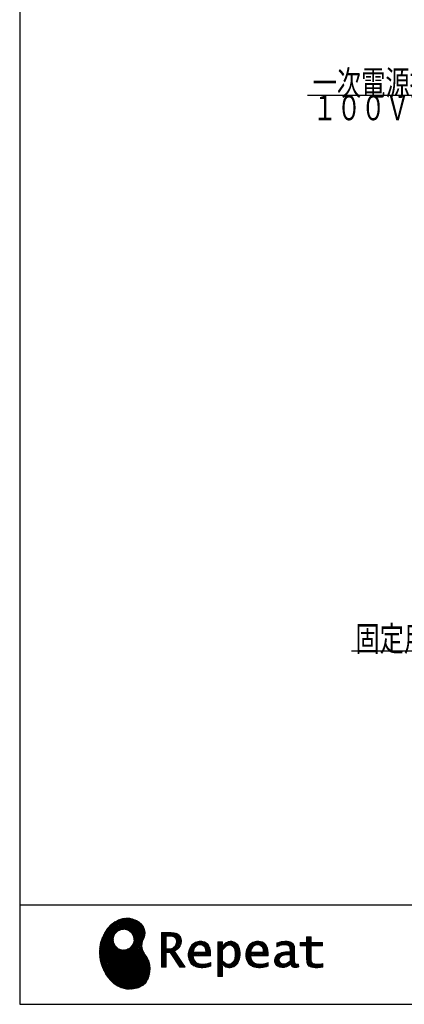
# Model space of a CAD drawing. Units: millimetres. Extents: x 210 to 6060, y 68 to 4222.
# Drawn here: x 210 to 1021, y 68 to 2145 of the extents above; entities that cross this region are included whole.
import ezdxf

# ---------------------------------------------------------------- set-up
doc = ezdxf.new("R2010")
doc.units = ezdxf.units.MM
doc.header["$LTSCALE"] = 3.75
doc.layers.get('0').update_dxf_attribs({"lineweight": 9})
for name, color, linetype, lineweight in [('メイン', 7, 'Continuous', 9), ('レイヤ19', 52, 'Continuous', 9), ('熱源、換気扇', 214, 'Continuous', 9)]:
    doc.layers.add(name, color=color, linetype=linetype, lineweight=lineweight)
doc.styles.get("Standard").update_dxf_attribs({"font": 'txt', "bigfont": 'bigfont'})
doc.styles.add('ＭＳ ゴシック', font='txt')
doc.dimstyles.get("Standard").update_dxf_attribs({"dimtxt": 0.18, "dimasz": 0.18, "dimexe": 0.18, "dimexo": 0.0625, "dimgap": 0.09, "dimtad": 0, "dimtih": 1, "dimtoh": 1, "dimdec": 4, "dimzin": 0, "dimdsep": 46, "dimtxsty": 'Standard', "dimcen": 0.09, "dimadec": 0, "dimazin": 0, "dimtfac": 1, "dimtdec": 4, "dimtofl": 0, "dimtmove": 0, "dimatfit": 3, "dimfxl": 1, "dimtolj": 1, "dimtzin": 0, "dimarcsym": 0})
pattern_1 = [(45, (355508.818, 901.877), (-1.694074703, 1.694074703), []), (135, (355508.818, 901.877), (-1.694074703, -1.694074703), [])]

# ---------------------------------------------------------------- blocks, each defined once
blk = doc.blocks.new('_DOT')
at = {"color": 0}
blk.add_line((-0.5, 0), (-1, 0), dxfattribs=at)
at = {"color": 0, "const_width": 0.5}
blk.add_lwpolyline([(-0.25, 0, 1), (0.25, 0, 1)], format="xyb", close=True, dxfattribs=at)
blk = doc.blocks.new('*G18')
at = {"layer": '熱源、換気扇', "color": 214, "linetype": 'Continuous', "lineweight": 30}
blk.add_lwpolyline([(1452.4, 1797.3), (1236.8, 1985.4), (816.8, 1985.4)], dxfattribs=at)
at = {"layer": '熱源、換気扇', "color": 214, "linetype": 'Continuous', "lineweight": 30, "xscale": 9, "yscale": 9, "zscale": 9, "rotation": 318.9038354965635}
blk.add_blockref('_DOT', (1452.4, 1797.3), dxfattribs=at)
at = {"layer": '熱源、換気扇', "color": 214, "linetype": 'Continuous', "lineweight": 9, "insert": (1236.8, 1985.4), "char_height": 52.5}
for s, width, attachment_point in [('{\\fＭＳ ゴシック;\\W0.714286;一次電源接続位置}', 544.322, 9), ('{\\fＭＳ ゴシック;\\W0.714286;１００Ｖ\u3000１５Ａ}', 520.785, 3)]:
    blk.add_mtext(s, dxfattribs=dict(at, width=width, attachment_point=attachment_point))
blk = doc.blocks.new('Dim29')
at = {"layer": 'メイン', "color": 7, "linetype": 'Continuous', "lineweight": 30}
for p, q in [((1325.1, 970.2), (1325.1, 707.3)), ((1340.1, 970.2), (1340.1, 707.3)), ((1340.1, 722.3), (1265, 722.3))]:
    blk.add_line(p, q, dxfattribs=at)
at = {"layer": 'メイン', "color": 7, "linetype": 'Continuous', "lineweight": 30, "xscale": 9, "yscale": 9, "zscale": 9}
for p, rotation in [((1325.1, 722.3), 359.9999999999996), ((1340.1, 722.3), 179.9999999999998)]:
    blk.add_blockref('_DOT', p, dxfattribs=dict(at, rotation=rotation))
at = {"layer": 'メイン', "color": 7, "linetype": 'Continuous', "lineweight": 9, "insert": (1317.5, 722.3), "char_height": 52.5, "width": 387.5, "attachment_point": 9, "style": 'ＭＳ ゴシック'}
blk.add_mtext('15', dxfattribs=at)
blk = doc.blocks.new('*G78')
at = {"layer": 'レイヤ19', "linetype": 'Continuous', "lineweight": 9}
h = blk.add_hatch(dxfattribs=at)
h.set_pattern_fill('', scale=0.066667, style=0, pattern_type=2)
h.set_pattern_definition(pattern_1)
h.paths.add_polyline_path([(466.9, 236.3), (462, 240.8), (456.1, 244.6), (449.5, 247.3), (442.2, 249), (434.6, 249.4), (426.6, 248.4), (418.5, 245.9), (410.5, 241.7), (402.8, 235.6), (395.4, 227.6), (390.1, 220), (388.6, 217.4), (387.2, 215), (383.8, 207.6), (380.5, 197.6), (378.6, 187.6), (378, 177.5), (378.6, 167.7), (380.3, 158), (383, 148.7), (386.6, 139.9), (391.1, 131.7), (396.3, 124.1), (402.1, 117.4), (408.5, 111.5), (415.3, 106.7), (422.4, 103), (429.9, 100.6), (435.5, 99.6), (437.4, 99.5), (440.6, 99.4), (450, 100), (460.7, 102.6), (469.4, 107.2), (476.3, 113.6), (481.1, 121.7), (484, 131.2), (484.8, 142), (484.2, 151), (483.6, 153.9), (483.3, 155.6), (481.6, 160.6), (478.4, 166.5), (474.8, 171.9), (471.4, 177.4), (468.7, 183.2), (467.4, 189.7), (468.1, 197.3), (470.4, 204.1), (471.5, 206.3), (472.3, 207.8), (473.8, 212.8), (474.3, 219.1), (473.2, 225.3), (470.7, 231)], flags=0)
h.paths.add_polyline_path([(450.2, 210.1), (446.3, 217.5), (441.5, 222.1), (439.6, 223.1), (437.8, 224.2), (431.3, 225.7), (422.9, 224.9), (415.5, 221), (410.9, 216.2), (409.9, 214.4), (408.9, 212.5), (407.3, 206), (408.1, 197.7), (412, 190.2), (416.8, 185.6), (418.6, 184.6), (420.5, 183.6), (427, 182), (435.3, 182.8), (442.8, 186.7), (447.4, 191.5), (448.4, 193.4), (449.4, 195.2), (451, 201.7)], flags=0)
h = blk.add_hatch(dxfattribs=at)
h.set_pattern_fill('', scale=0.066667, style=0, pattern_type=2)
h.set_pattern_definition(pattern_1)
h.paths.add_polyline_path([(550.3, 205.9), (548.8, 209.8), (548.3, 210.5), (547.9, 211.3), (545.3, 214.3), (542, 216.5), (541.2, 216.9), (540.5, 217.2), (535.3, 218.3), (528.7, 218.8), (526.5, 218.8), (508.8, 218.8), (508.8, 146), (518.6, 146), (518.6, 177), (527.3, 177), (547.3, 146), (559, 146), (536.3, 179.8), (537.3, 180.4), (540.3, 182.2), (543.5, 184.6), (546.1, 187.2), (547.6, 189.3), (548, 190), (548.5, 191), (550.2, 195.6), (550.9, 199.7), (550.9, 201), (550.9, 202.3)], flags=0)
h.paths.add_polyline_path([(540.6, 198.7), (540.6, 200.2), (540.6, 201), (540.2, 203.4), (539.4, 205.7), (539.2, 206.1), (539, 206.6), (537.4, 208.4), (535.3, 209.8), (534.8, 210), (534.2, 210.3), (530.7, 211.1), (526, 211.4), (524.5, 211.4), (518.6, 211.4), (518.6, 184.3), (523.7, 184.3), (524.6, 184.3), (527.6, 184.6), (531, 185.5), (533.9, 187), (535.8, 188.5), (536.3, 189.1), (537, 189.9), (539.5, 194.2)], flags=0)
h = blk.add_hatch(dxfattribs=at)
h.set_pattern_fill('', scale=0.066667, style=0, pattern_type=2)
h.set_pattern_definition(pattern_1)
h.paths.add_polyline_path([(848.3, 190.8), (848.3, 198.1), (824.6, 198.1), (824.6, 209.6), (814.9, 209.6), (814.9, 198.1), (801.6, 198.1), (801.6, 190.8), (814.9, 190.8), (814.9, 165.1), (814.9, 163.7), (815.1, 159.7), (815.6, 156), (815.7, 155.3), (815.9, 154.7), (817, 151.8), (818.8, 149.4), (819.2, 149), (819.9, 148.3), (825.4, 145.8), (832.8, 144.8), (835.3, 144.8), (838.5, 144.8), (848.2, 145.8), (849.4, 146), (849.4, 153.3), (848.4, 153.1), (840.4, 152.1), (837.4, 152.1), (836.1, 152.1), (832.1, 152.6), (831.6, 152.7), (831.2, 152.8), (829, 153.6), (827.2, 154.6), (826.9, 154.9), (826.7, 155.1), (825.2, 157), (825.1, 157.3), (825.1, 157.5), (824.8, 159.5), (824.6, 162.5), (824.6, 163.6), (824.6, 190.8)], flags=0)
h = blk.add_hatch(dxfattribs=at)
h.set_pattern_fill('', scale=0.066667, style=0, pattern_type=2)
h.set_pattern_definition(pattern_1)
h.paths.add_polyline_path([(606.5, 194.6), (605.5, 195.6), (599.6, 199), (593, 200.5), (590.8, 200.5), (588.2, 200.5), (580.4, 198.4), (573.5, 193.5), (572.3, 192.2), (571.2, 190.8), (567.1, 183), (565.4, 174.8), (565.4, 172.1), (565.4, 169.4), (567.1, 161.3), (571, 153.8), (572.2, 152.5), (573, 151.5), (576.1, 149.1), (581.1, 146.7), (587.1, 145.2), (592.4, 144.8), (594.1, 144.8), (596, 144.8), (600.9, 145.2), (601.5, 145.3), (602.1, 145.4), (608.2, 146.7), (608.9, 146.9), (609.1, 146.9), (610.5, 147.4), (612.3, 148), (612.7, 148.1), (612.7, 155.8), (611.2, 155.2), (603.7, 153), (597.5, 152.1), (595.4, 152.1), (593.6, 152.1), (588.1, 153.1), (582.9, 155.3), (582, 156), (581, 156.7), (577.6, 161.5), (575.8, 168.4), (575.7, 170.1), (612.4, 170.1), (612.4, 173.2), (612.4, 175), (612.1, 180.4), (610.9, 186.3), (609.1, 191.1), (607.3, 193.9)], flags=0)
h.paths.add_polyline_path([(601.2, 185.4), (600.1, 187.9), (599.1, 189.4), (598.6, 189.8), (598.1, 190.4), (594.7, 192.3), (591.1, 193.2), (589.9, 193.2), (588.6, 193.2), (584.7, 192.1), (581.1, 189.8), (580.5, 189.1), (579.9, 188.4), (577.5, 184.1), (576.1, 178.7), (576, 177.4), (602.1, 177.4), (602.1, 178.8), (602.1, 179.7), (601.9, 182.4)], flags=0)
h = blk.add_hatch(dxfattribs=at)
h.set_pattern_fill('', scale=0.066667, style=0, pattern_type=2)
h.set_pattern_definition(pattern_1)
h.paths.add_polyline_path([(674.6, 177.1), (673.3, 185.1), (670.3, 192.2), (669.4, 193.4), (668.5, 194.6), (663.2, 198.7), (657.1, 200.5), (655, 200.5), (653.8, 200.5), (650, 199.8), (646.2, 198.2), (645.5, 197.7), (644.7, 197.2), (641.3, 194.2), (638.2, 190.2), (637.6, 189.3), (637, 189.3), (637.6, 199.3), (627.8, 199.3), (627.8, 126.5), (637.6, 126.5), (637.6, 144.8), (637, 152.1), (637.6, 152.1), (638.2, 151.4), (641.2, 148.4), (644.2, 146.5), (644.8, 146.2), (645.4, 146), (648.4, 145.1), (651.2, 144.8), (652.2, 144.8), (653.3, 144.8), (656.8, 145.3), (660.5, 146.6), (661.2, 146.9), (661.9, 147.3), (665.2, 149.6), (668.1, 152.5), (668.6, 153.2), (669.6, 154.5), (673.1, 162.5), (674.6, 171.5), (674.6, 174.4)], flags=0)
h.paths.add_polyline_path([(664.3, 175.6), (663.5, 182.2), (661.6, 187.3), (661.1, 188), (660.5, 188.7), (657.5, 191.2), (654.1, 192.3), (653, 192.3), (652.1, 192.3), (649.5, 191.7), (646.2, 190.3), (645.5, 189.9), (644.8, 189.5), (641.5, 186.7), (638.2, 183), (637.6, 182.1), (637.6, 159.4), (638.1, 158.8), (641, 156.2), (643.7, 154.2), (644.3, 153.9), (644.8, 153.6), (647.6, 152.6), (650, 152.1), (650.9, 152.1), (652.1, 152.1), (655.9, 153.3), (659.6, 156.2), (660.2, 157), (660.9, 157.8), (663.3, 163.5), (664.3, 171), (664.3, 173.4)], flags=0)
h = blk.add_hatch(dxfattribs=at)
h.set_pattern_fill('', scale=0.066667, style=0, pattern_type=2)
h.set_pattern_definition(pattern_1)
h.paths.add_polyline_path([(727.8, 194.6), (726.8, 195.6), (720.9, 199), (714.3, 200.5), (712.1, 200.5), (709.6, 200.5), (701.8, 198.4), (694.8, 193.5), (693.7, 192.2), (692.5, 190.8), (688.5, 183), (686.7, 174.8), (686.7, 172.1), (686.7, 169.4), (688.4, 161.3), (692.4, 153.8), (693.5, 152.5), (694.4, 151.5), (697.4, 149.1), (702.4, 146.7), (708.4, 145.2), (713.7, 144.8), (715.5, 144.8), (717.3, 144.8), (722.2, 145.2), (722.8, 145.3), (723.4, 145.4), (729.6, 146.7), (730.2, 146.9), (730.4, 146.9), (731.8, 147.4), (733.6, 148), (734.1, 148.1), (734.1, 155.8), (732.5, 155.2), (725, 153), (718.8, 152.1), (716.8, 152.1), (715, 152.1), (709.5, 153.1), (704.2, 155.3), (703.3, 156), (702.3, 156.7), (698.9, 161.5), (697.2, 168.4), (697.1, 170.1), (733.8, 170.1), (733.8, 173.2), (733.8, 175), (733.4, 180.4), (732.3, 186.3), (730.4, 191.1), (728.6, 193.9)], flags=0)
h.paths.add_polyline_path([(722.6, 185.4), (721.5, 187.9), (720.4, 189.4), (720, 189.8), (719.4, 190.4), (716.1, 192.3), (712.4, 193.2), (711.2, 193.2), (710, 193.2), (706.1, 192.1), (702.5, 189.8), (701.8, 189.1), (701.2, 188.4), (698.8, 184.1), (697.5, 178.7), (697.4, 177.4), (723.4, 177.4), (723.4, 178.8), (723.4, 179.7), (723.2, 182.4)], flags=0)
h = blk.add_hatch(dxfattribs=at)
h.set_pattern_fill('', scale=0.066667, style=0, pattern_type=2)
h.set_pattern_definition(pattern_1)
h.paths.add_polyline_path([(785.9, 195.9), (785.2, 196.7), (780.1, 199.4), (773.4, 200.5), (771.2, 200.5), (769, 200.5), (763.1, 199.9), (762.4, 199.8), (761.7, 199.7), (757.7, 198.7), (752.9, 197.2), (751.9, 196.8), (751.9, 188.5), (752.8, 189), (757.1, 190.9), (760.9, 192.1), (761.5, 192.3), (762.2, 192.4), (767.4, 193.2), (769.2, 193.2), (770.3, 193.2), (773.3, 192.8), (773.6, 192.7), (774, 192.6), (777.1, 191), (777.4, 190.8), (777.6, 190.6), (779.2, 188), (779.3, 187.7), (779.4, 187.4), (779.8, 185.6), (779.9, 183.4), (779.9, 182.7), (779.9, 178.2), (774, 178.2), (771.2, 178.2), (762.9, 176.9), (755.7, 173.9), (754.5, 173), (753.6, 172.4), (751.3, 170.2), (749, 167.1), (747.7, 163.6), (747.2, 160.7), (747.2, 159.8), (747.2, 159), (747.5, 156.7), (748.5, 153.9), (750, 151.4), (751.5, 149.6), (752.1, 149.2), (752.9, 148.5), (757.5, 146.1), (762.4, 145.1), (764, 145.1), (765, 145.1), (768.2, 145.5), (771.7, 146.4), (772.4, 146.7), (773.1, 147), (776.8, 148.9), (780.7, 151.8), (781.5, 152.4), (781.8, 151.7), (783.3, 148.5), (785.2, 146.6), (785.6, 146.4), (786.1, 146.1), (788.3, 145.4), (790.4, 145.1), (791.1, 145.1), (791.9, 145.1), (794.2, 145.5), (797.7, 146.4), (798.5, 146.6), (797.6, 152.4), (797.3, 152.4), (795.8, 152.1), (794.9, 152), (794.6, 152), (794, 152), (792.5, 152.4), (792.3, 152.4), (792.1, 152.5), (790.8, 153.6), (790.7, 153.7), (790.6, 153.9), (789.8, 155.9), (789.8, 156.1), (789.8, 156.4), (789.6, 159.3), (789.6, 160.2), (789.6, 182.6), (789.6, 183.6), (789.5, 186.8), (789.1, 189.8), (788.9, 190.3), (788.8, 190.8), (787.8, 193.2), (786.3, 195.5)], flags=0)
h.paths.add_polyline_path([(779.9, 158.7), (779.9, 172.2), (777, 172.2), (774.8, 172.2), (768.2, 171.5), (762.8, 169.8), (762, 169.3), (761.5, 168.9), (760, 167.7), (758.5, 165.8), (757.6, 163.7), (757.3, 162), (757.3, 161.4), (757.3, 160.6), (757.9, 158.2), (759.2, 155.8), (759.6, 155.4), (760, 155), (762.5, 153.5), (765.5, 152.9), (766.5, 152.9), (767.3, 152.9), (769.7, 153.2), (772.5, 154.1), (773.1, 154.3), (773.6, 154.6), (776.4, 156.2), (779.3, 158.3)], flags=0)
at = {"layer": 'レイヤ19', "color": 52, "linetype": 'Continuous', "lineweight": 9}
for p, q in [((434.6, 249.4), (426.6, 248.4)), ((442.2, 249), (434.6, 249.4)), ((402.8, 235.6), (395.4, 227.6)), ((410.5, 241.7), (402.8, 235.6)), ((418.5, 245.9), (410.5, 241.7)), ((426.6, 248.4), (418.5, 245.9)), ((449.5, 247.3), (442.2, 249)), ((456.1, 244.6), (449.5, 247.3)), ((462, 240.8), (456.1, 244.6)), ((466.9, 236.3), (462, 240.8)), ((470.7, 231), (466.9, 236.3)), ((473.2, 225.3), (470.7, 231)), ((387.2, 215), (383.8, 207.6)), ((388.6, 217.4), (387.2, 215)), ((390.1, 220), (388.6, 217.4)), ((395.4, 227.6), (390.1, 220)), ((407.3, 206), (408.9, 212.5)), ((408.9, 212.5), (409.9, 214.4)), ((409.9, 214.4), (410.9, 216.2)), ((410.9, 216.2), (415.5, 221)), ((415.5, 221), (422.9, 224.9)), ((422.9, 224.9), (431.3, 225.7)), ((431.3, 225.7), (437.8, 224.2)), ((437.8, 224.2), (439.6, 223.1)), ((439.6, 223.1), (441.5, 222.1)), ((441.5, 222.1), (446.3, 217.5)), ((446.3, 217.5), (450.2, 210.1)), ((450.2, 210.1), (451, 201.7)), ((471.5, 206.3), (472.3, 207.8)), ((472.3, 207.8), (473.8, 212.8)), ((474.3, 219.1), (473.2, 225.3)), ((473.8, 212.8), (474.3, 219.1)), ((526.5, 218.8), (508.8, 218.8)), ((508.8, 218.8), (508.8, 146)), ((518.6, 211.4), (524.5, 211.4)), ((518.6, 184.3), (518.6, 211.4)), ((524.5, 211.4), (526, 211.4)), ((526, 211.4), (530.7, 211.1)), ((528.7, 218.8), (526.5, 218.8)), ((535.3, 218.3), (528.7, 218.8)), ((530.7, 211.1), (534.2, 210.3)), ((534.2, 210.3), (534.8, 210)), ((534.8, 210), (535.3, 209.8)), ((540.5, 217.2), (535.3, 218.3)), ((535.3, 209.8), (537.4, 208.4)), ((537.4, 208.4), (539, 206.6)), ((541.2, 216.9), (540.5, 217.2)), ((542, 216.5), (541.2, 216.9)), ((545.3, 214.3), (542, 216.5)), ((547.9, 211.3), (545.3, 214.3)), ((548.3, 210.5), (547.9, 211.3)), ((548.8, 209.8), (548.3, 210.5)), ((550.3, 205.9), (548.8, 209.8)), ((814.9, 198.1), (814.9, 209.6)), ((814.9, 209.6), (824.6, 209.6)), ((824.6, 209.6), (824.6, 198.1)), ((378.6, 187.6), (378, 177.5)), ((380.5, 197.6), (378.6, 187.6)), ((383.8, 207.6), (380.5, 197.6)), ((408.1, 197.7), (407.3, 206)), ((412, 190.2), (408.1, 197.7)), ((416.8, 185.6), (412, 190.2)), ((447.4, 191.5), (442.8, 186.7)), ((448.4, 193.4), (447.4, 191.5)), ((449.4, 195.2), (448.4, 193.4)), ((451, 201.7), (449.4, 195.2)), ((467.4, 189.7), (468.1, 197.3)), ((468.7, 183.2), (467.4, 189.7)), ((468.1, 197.3), (470.4, 204.1)), ((470.4, 204.1), (471.5, 206.3)), ((533.9, 187), (531, 185.5)), ((535.8, 188.5), (533.9, 187)), ((536.3, 189.1), (535.8, 188.5)), ((537, 189.9), (536.3, 189.1)), ((539.5, 194.2), (537, 189.9)), ((539, 206.6), (539.2, 206.1)), ((539.2, 206.1), (539.4, 205.7)), ((539.4, 205.7), (540.2, 203.4)), ((540.6, 198.7), (539.5, 194.2)), ((540.2, 203.4), (540.6, 201)), ((540.6, 201), (540.6, 200.2)), ((540.6, 200.2), (540.6, 198.7)), ((543.5, 184.6), (546.1, 187.2)), ((546.1, 187.2), (547.6, 189.3)), ((547.6, 189.3), (548, 190)), ((548, 190), (548.5, 191)), ((548.5, 191), (550.2, 195.6)), ((550.2, 195.6), (550.9, 199.7)), ((550.9, 202.3), (550.3, 205.9)), ((550.9, 201), (550.9, 202.3)), ((550.9, 199.7), (550.9, 201)), ((571.2, 190.8), (567.1, 183)), ((572.3, 192.2), (571.2, 190.8)), ((573.5, 193.5), (572.3, 192.2)), ((580.4, 198.4), (573.5, 193.5)), ((577.5, 184.1), (579.9, 188.4)), ((579.9, 188.4), (580.5, 189.1)), ((588.2, 200.5), (580.4, 198.4)), ((580.5, 189.1), (581.1, 189.8)), ((581.1, 189.8), (584.7, 192.1)), ((584.7, 192.1), (588.6, 193.2)), ((590.8, 200.5), (588.2, 200.5)), ((588.6, 193.2), (589.9, 193.2)), ((589.9, 193.2), (591.1, 193.2)), ((593, 200.5), (590.8, 200.5)), ((591.1, 193.2), (594.7, 192.3)), ((599.6, 199), (593, 200.5)), ((594.7, 192.3), (598.1, 190.4)), ((598.1, 190.4), (598.6, 189.8)), ((598.6, 189.8), (599.1, 189.4)), ((599.1, 189.4), (600.1, 187.9)), ((605.5, 195.6), (599.6, 199)), ((600.1, 187.9), (601.2, 185.4)), ((606.5, 194.6), (605.5, 195.6)), ((607.3, 193.9), (606.5, 194.6)), ((609.1, 191.1), (607.3, 193.9)), ((610.9, 186.3), (609.1, 191.1)), ((637.6, 199.3), (627.8, 199.3)), ((627.8, 199.3), (627.8, 126.5)), ((637, 189.3), (637.6, 199.3)), ((637.6, 189.3), (637, 189.3)), ((638.2, 190.2), (637.6, 189.3)), ((641.3, 194.2), (638.2, 190.2)), ((644.7, 197.2), (641.3, 194.2)), ((641.5, 186.7), (644.8, 189.5)), ((645.5, 197.7), (644.7, 197.2)), ((644.8, 189.5), (645.5, 189.9)), ((646.2, 198.2), (645.5, 197.7)), ((645.5, 189.9), (646.2, 190.3)), ((650, 199.8), (646.2, 198.2)), ((646.2, 190.3), (649.5, 191.7)), ((649.5, 191.7), (652.1, 192.3)), ((653.8, 200.5), (650, 199.8)), ((652.1, 192.3), (653, 192.3)), ((653, 192.3), (654.1, 192.3)), ((655, 200.5), (653.8, 200.5)), ((654.1, 192.3), (657.5, 191.2)), ((657.1, 200.5), (655, 200.5)), ((663.2, 198.7), (657.1, 200.5)), ((657.5, 191.2), (660.5, 188.7)), ((660.5, 188.7), (661.1, 188)), ((661.1, 188), (661.6, 187.3)), ((661.6, 187.3), (663.5, 182.2)), ((668.5, 194.6), (663.2, 198.7)), ((669.4, 193.4), (668.5, 194.6)), ((670.3, 192.2), (669.4, 193.4)), ((673.3, 185.1), (670.3, 192.2)), ((692.5, 190.8), (688.5, 183)), ((693.7, 192.2), (692.5, 190.8)), ((694.8, 193.5), (693.7, 192.2)), ((701.8, 198.4), (694.8, 193.5)), ((698.8, 184.1), (701.2, 188.4)), ((701.2, 188.4), (701.8, 189.1)), ((709.6, 200.5), (701.8, 198.4)), ((701.8, 189.1), (702.5, 189.8)), ((702.5, 189.8), (706.1, 192.1)), ((706.1, 192.1), (710, 193.2)), ((712.1, 200.5), (709.6, 200.5)), ((710, 193.2), (711.2, 193.2)), ((711.2, 193.2), (712.4, 193.2)), ((714.3, 200.5), (712.1, 200.5)), ((712.4, 193.2), (716.1, 192.3)), ((720.9, 199), (714.3, 200.5)), ((716.1, 192.3), (719.4, 190.4)), ((719.4, 190.4), (720, 189.8)), ((720, 189.8), (720.4, 189.4)), ((720.4, 189.4), (721.5, 187.9)), ((726.8, 195.6), (720.9, 199)), ((721.5, 187.9), (722.6, 185.4)), ((727.8, 194.6), (726.8, 195.6)), ((728.6, 193.9), (727.8, 194.6)), ((730.4, 191.1), (728.6, 193.9)), ((732.3, 186.3), (730.4, 191.1)), ((752.9, 197.2), (751.9, 196.8)), ((751.9, 196.8), (751.9, 188.5)), ((751.9, 188.5), (752.8, 189)), ((752.8, 189), (757.1, 190.9)), ((757.7, 198.7), (752.9, 197.2)), ((757.1, 190.9), (760.9, 192.1)), ((761.7, 199.7), (757.7, 198.7)), ((760.9, 192.1), (761.5, 192.3)), ((761.5, 192.3), (762.2, 192.4)), ((762.4, 199.8), (761.7, 199.7)), ((762.2, 192.4), (767.4, 193.2)), ((763.1, 199.9), (762.4, 199.8)), ((769, 200.5), (763.1, 199.9)), ((767.4, 193.2), (769.2, 193.2)), ((771.2, 200.5), (769, 200.5)), ((769.2, 193.2), (770.3, 193.2)), ((770.3, 193.2), (773.3, 192.8)), ((773.4, 200.5), (771.2, 200.5)), ((773.3, 192.8), (773.6, 192.7)), ((780.1, 199.4), (773.4, 200.5)), ((773.6, 192.7), (774, 192.6)), ((774, 192.6), (777.1, 191)), ((777.1, 191), (777.4, 190.8)), ((777.4, 190.8), (777.6, 190.6)), ((777.6, 190.6), (779.2, 188)), ((779.2, 188), (779.3, 187.7)), ((779.3, 187.7), (779.4, 187.4)), ((779.4, 187.4), (779.8, 185.6)), ((785.2, 196.7), (780.1, 199.4)), ((785.9, 195.9), (785.2, 196.7)), ((786.3, 195.5), (785.9, 195.9)), ((787.8, 193.2), (786.3, 195.5)), ((788.8, 190.8), (787.8, 193.2)), ((788.9, 190.3), (788.8, 190.8)), ((789.1, 189.8), (788.9, 190.3)), ((789.5, 186.8), (789.1, 189.8)), ((801.6, 190.8), (801.6, 198.1)), ((801.6, 198.1), (814.9, 198.1)), ((814.9, 190.8), (801.6, 190.8)), ((814.9, 165.1), (814.9, 190.8)), ((824.6, 198.1), (848.3, 198.1)), ((848.3, 190.8), (824.6, 190.8)), ((824.6, 190.8), (824.6, 163.6)), ((848.3, 198.1), (848.3, 190.8)), ((378, 177.5), (378.6, 167.7)), ((378.6, 167.7), (380.3, 158)), ((418.6, 184.6), (416.8, 185.6)), ((420.5, 183.6), (418.6, 184.6)), ((427, 182), (420.5, 183.6)), ((435.3, 182.8), (427, 182)), ((442.8, 186.7), (435.3, 182.8)), ((471.4, 177.4), (468.7, 183.2)), ((474.8, 171.9), (471.4, 177.4)), ((478.4, 166.5), (474.8, 171.9)), ((481.6, 160.6), (478.4, 166.5)), ((523.7, 184.3), (518.6, 184.3)), ((518.6, 146), (518.6, 177)), ((518.6, 177), (527.3, 177)), ((524.6, 184.3), (523.7, 184.3)), ((527.6, 184.6), (524.6, 184.3)), ((527.3, 177), (547.3, 146)), ((531, 185.5), (527.6, 184.6)), ((536.3, 179.8), (537.3, 180.4)), ((559, 146), (536.3, 179.8)), ((537.3, 180.4), (540.3, 182.2)), ((540.3, 182.2), (543.5, 184.6)), ((567.1, 183), (565.4, 174.8)), ((565.4, 174.8), (565.4, 172.1)), ((565.4, 172.1), (565.4, 169.4)), ((565.4, 169.4), (567.1, 161.3)), ((575.8, 168.4), (575.7, 170.1)), ((575.7, 170.1), (612.4, 170.1)), ((577.6, 161.5), (575.8, 168.4)), ((576, 177.4), (576.1, 178.7)), ((602.1, 177.4), (576, 177.4)), ((576.1, 178.7), (577.5, 184.1)), ((601.2, 185.4), (601.9, 182.4)), ((601.9, 182.4), (602.1, 179.7)), ((602.1, 179.7), (602.1, 178.8)), ((602.1, 178.8), (602.1, 177.4)), ((612.1, 180.4), (610.9, 186.3)), ((612.4, 175), (612.1, 180.4)), ((612.4, 173.2), (612.4, 175)), ((612.4, 170.1), (612.4, 173.2)), ((637.6, 182.1), (638.2, 183)), ((637.6, 159.4), (637.6, 182.1)), ((638.2, 183), (641.5, 186.7)), ((664.3, 171), (663.3, 163.5)), ((663.5, 182.2), (664.3, 175.6)), ((664.3, 175.6), (664.3, 173.4)), ((664.3, 173.4), (664.3, 171)), ((673.1, 162.5), (674.6, 171.5)), ((674.6, 177.1), (673.3, 185.1)), ((674.6, 174.4), (674.6, 177.1)), ((674.6, 171.5), (674.6, 174.4)), ((688.5, 183), (686.7, 174.8)), ((686.7, 174.8), (686.7, 172.1)), ((686.7, 172.1), (686.7, 169.4)), ((686.7, 169.4), (688.4, 161.3)), ((697.2, 168.4), (697.1, 170.1)), ((697.1, 170.1), (733.8, 170.1)), ((698.9, 161.5), (697.2, 168.4)), ((697.4, 177.4), (697.5, 178.7)), ((723.4, 177.4), (697.4, 177.4)), ((697.5, 178.7), (698.8, 184.1)), ((722.6, 185.4), (723.2, 182.4)), ((723.2, 182.4), (723.4, 179.7)), ((723.4, 179.7), (723.4, 178.8)), ((723.4, 178.8), (723.4, 177.4)), ((733.4, 180.4), (732.3, 186.3)), ((733.8, 175), (733.4, 180.4)), ((733.8, 173.2), (733.8, 175)), ((733.8, 170.1), (733.8, 173.2)), ((749, 167.1), (747.7, 163.6)), ((751.3, 170.2), (749, 167.1)), ((753.6, 172.4), (751.3, 170.2)), ((754.5, 173), (753.6, 172.4)), ((755.7, 173.9), (754.5, 173)), ((762.9, 176.9), (755.7, 173.9)), ((758.5, 165.8), (760, 167.7)), ((760, 167.7), (761.5, 168.9)), ((761.5, 168.9), (762, 169.3)), ((762, 169.3), (762.8, 169.8)), ((762.8, 169.8), (768.2, 171.5)), ((771.2, 178.2), (762.9, 176.9)), ((768.2, 171.5), (774.8, 172.2)), ((774, 178.2), (771.2, 178.2)), ((779.9, 178.2), (774, 178.2)), ((774.8, 172.2), (777, 172.2)), ((777, 172.2), (779.9, 172.2)), ((779.8, 185.6), (779.9, 183.4)), ((779.9, 183.4), (779.9, 182.7)), ((779.9, 182.7), (779.9, 178.2)), ((779.9, 172.2), (779.9, 158.7)), ((789.6, 183.6), (789.5, 186.8)), ((789.6, 182.6), (789.6, 183.6)), ((789.6, 160.2), (789.6, 182.6)), ((380.3, 158), (383, 148.7)), ((383, 148.7), (386.6, 139.9)), ((483.3, 155.6), (481.6, 160.6)), ((483.6, 153.9), (483.3, 155.6)), ((484.2, 151), (483.6, 153.9)), ((484.8, 142), (484.2, 151)), ((508.8, 146), (518.6, 146)), ((547.3, 146), (559, 146)), ((567.1, 161.3), (571, 153.8)), ((571, 153.8), (572.2, 152.5)), ((572.2, 152.5), (573, 151.5)), ((573, 151.5), (576.1, 149.1)), ((576.1, 149.1), (581.1, 146.7)), ((581, 156.7), (577.6, 161.5)), ((582, 156), (581, 156.7)), ((581.1, 146.7), (587.1, 145.2)), ((582.9, 155.3), (582, 156)), ((588.1, 153.1), (582.9, 155.3)), ((593.6, 152.1), (588.1, 153.1)), ((595.4, 152.1), (593.6, 152.1)), ((597.5, 152.1), (595.4, 152.1)), ((603.7, 153), (597.5, 152.1)), ((602.1, 145.4), (608.2, 146.7)), ((611.2, 155.2), (603.7, 153)), ((608.2, 146.7), (608.9, 146.9)), ((608.9, 146.9), (609.1, 146.9)), ((609.1, 146.9), (610.5, 147.4)), ((610.5, 147.4), (612.3, 148)), ((612.7, 155.8), (611.2, 155.2)), ((612.3, 148), (612.7, 148.1)), ((612.7, 148.1), (612.7, 155.8)), ((637.6, 144.8), (637, 152.1)), ((637, 152.1), (637.6, 152.1)), ((638.1, 158.8), (637.6, 159.4)), ((637.6, 152.1), (638.2, 151.4)), ((641, 156.2), (638.1, 158.8)), ((638.2, 151.4), (641.2, 148.4)), ((643.7, 154.2), (641, 156.2)), ((641.2, 148.4), (644.2, 146.5)), ((644.3, 153.9), (643.7, 154.2)), ((644.2, 146.5), (644.8, 146.2)), ((644.8, 153.6), (644.3, 153.9)), ((647.6, 152.6), (644.8, 153.6)), ((644.8, 146.2), (645.4, 146)), ((645.4, 146), (648.4, 145.1)), ((650, 152.1), (647.6, 152.6)), ((650.9, 152.1), (650, 152.1)), ((652.1, 152.1), (650.9, 152.1)), ((655.9, 153.3), (652.1, 152.1)), ((659.6, 156.2), (655.9, 153.3)), ((656.8, 145.3), (660.5, 146.6)), ((660.2, 157), (659.6, 156.2)), ((660.9, 157.8), (660.2, 157)), ((660.5, 146.6), (661.2, 146.9)), ((663.3, 163.5), (660.9, 157.8)), ((661.2, 146.9), (661.9, 147.3)), ((661.9, 147.3), (665.2, 149.6)), ((665.2, 149.6), (668.1, 152.5)), ((668.1, 152.5), (668.6, 153.2)), ((668.6, 153.2), (669.6, 154.5)), ((669.6, 154.5), (673.1, 162.5)), ((688.4, 161.3), (692.4, 153.8)), ((692.4, 153.8), (693.5, 152.5)), ((693.5, 152.5), (694.4, 151.5)), ((694.4, 151.5), (697.4, 149.1)), ((697.4, 149.1), (702.4, 146.7)), ((702.3, 156.7), (698.9, 161.5)), ((703.3, 156), (702.3, 156.7)), ((702.4, 146.7), (708.4, 145.2)), ((704.2, 155.3), (703.3, 156)), ((709.5, 153.1), (704.2, 155.3)), ((715, 152.1), (709.5, 153.1)), ((716.8, 152.1), (715, 152.1)), ((718.8, 152.1), (716.8, 152.1)), ((725, 153), (718.8, 152.1)), ((723.4, 145.4), (729.6, 146.7)), ((732.5, 155.2), (725, 153)), ((729.6, 146.7), (730.2, 146.9)), ((730.2, 146.9), (730.4, 146.9)), ((730.4, 146.9), (731.8, 147.4)), ((731.8, 147.4), (733.6, 148)), ((734.1, 155.8), (732.5, 155.2)), ((733.6, 148), (734.1, 148.1)), ((734.1, 148.1), (734.1, 155.8)), ((747.7, 163.6), (747.2, 160.7)), ((747.2, 160.7), (747.2, 159.8)), ((747.2, 159.8), (747.2, 159)), ((747.2, 159), (747.5, 156.7)), ((747.5, 156.7), (748.5, 153.9)), ((748.5, 153.9), (750, 151.4)), ((750, 151.4), (751.5, 149.6)), ((751.5, 149.6), (752.1, 149.2)), ((752.1, 149.2), (752.9, 148.5)), ((752.9, 148.5), (757.5, 146.1)), ((757.3, 162), (757.6, 163.7)), ((757.3, 161.4), (757.3, 162)), ((757.3, 160.6), (757.3, 161.4)), ((757.9, 158.2), (757.3, 160.6)), ((757.5, 146.1), (762.4, 145.1)), ((757.6, 163.7), (758.5, 165.8)), ((759.2, 155.8), (757.9, 158.2)), ((759.6, 155.4), (759.2, 155.8)), ((760, 155), (759.6, 155.4)), ((762.5, 153.5), (760, 155)), ((765.5, 152.9), (762.5, 153.5)), ((765, 145.1), (768.2, 145.5)), ((766.5, 152.9), (765.5, 152.9)), ((767.3, 152.9), (766.5, 152.9)), ((769.7, 153.2), (767.3, 152.9)), ((768.2, 145.5), (771.7, 146.4)), ((772.5, 154.1), (769.7, 153.2)), ((771.7, 146.4), (772.4, 146.7)), ((772.4, 146.7), (773.1, 147)), ((773.1, 154.3), (772.5, 154.1)), ((773.6, 154.6), (773.1, 154.3)), ((773.1, 147), (776.8, 148.9)), ((776.4, 156.2), (773.6, 154.6)), ((779.3, 158.3), (776.4, 156.2)), ((776.8, 148.9), (780.7, 151.8)), ((779.9, 158.7), (779.3, 158.3)), ((780.7, 151.8), (781.5, 152.4)), ((781.5, 152.4), (781.8, 151.7)), ((781.8, 151.7), (783.3, 148.5)), ((783.3, 148.5), (785.2, 146.6)), ((785.2, 146.6), (785.6, 146.4)), ((785.6, 146.4), (786.1, 146.1)), ((786.1, 146.1), (788.3, 145.4)), ((789.6, 159.3), (789.6, 160.2)), ((789.8, 156.4), (789.6, 159.3)), ((789.8, 156.1), (789.8, 156.4)), ((789.8, 155.9), (789.8, 156.1)), ((790.6, 153.9), (789.8, 155.9)), ((790.7, 153.7), (790.6, 153.9)), ((790.8, 153.6), (790.7, 153.7)), ((792.1, 152.5), (790.8, 153.6)), ((791.9, 145.1), (794.2, 145.5)), ((792.3, 152.4), (792.1, 152.5)), ((792.5, 152.4), (792.3, 152.4)), ((794, 152), (792.5, 152.4)), ((794.6, 152), (794, 152)), ((794.2, 145.5), (797.7, 146.4)), ((794.9, 152), (794.6, 152)), ((795.8, 152.1), (794.9, 152)), ((797.3, 152.4), (795.8, 152.1)), ((797.6, 152.4), (797.3, 152.4)), ((798.5, 146.6), (797.6, 152.4)), ((797.7, 146.4), (798.5, 146.6)), ((814.9, 163.7), (814.9, 165.1)), ((815.1, 159.7), (814.9, 163.7)), ((815.6, 156), (815.1, 159.7)), ((815.7, 155.3), (815.6, 156)), ((815.9, 154.7), (815.7, 155.3)), ((817, 151.8), (815.9, 154.7)), ((818.8, 149.4), (817, 151.8)), ((819.2, 149), (818.8, 149.4)), ((819.9, 148.3), (819.2, 149)), ((825.4, 145.8), (819.9, 148.3)), ((824.6, 163.6), (824.6, 162.5)), ((824.6, 162.5), (824.8, 159.5)), ((824.8, 159.5), (825.1, 157.5)), ((825.1, 157.5), (825.1, 157.3)), ((825.1, 157.3), (825.2, 157)), ((825.2, 157), (826.7, 155.1)), ((832.8, 144.8), (825.4, 145.8)), ((826.7, 155.1), (826.9, 154.9)), ((826.9, 154.9), (827.2, 154.6)), ((827.2, 154.6), (829, 153.6)), ((829, 153.6), (831.2, 152.8)), ((831.2, 152.8), (831.6, 152.7)), ((831.6, 152.7), (832.1, 152.6)), ((832.1, 152.6), (836.1, 152.1)), ((836.1, 152.1), (837.4, 152.1)), ((837.4, 152.1), (840.4, 152.1)), ((848.2, 145.8), (838.5, 144.8)), ((840.4, 152.1), (848.4, 153.1)), ((849.4, 146), (848.2, 145.8)), ((848.4, 153.1), (849.4, 153.3)), ((849.4, 153.3), (849.4, 146)), ((386.6, 139.9), (391.1, 131.7)), ((391.1, 131.7), (396.3, 124.1)), ((481.1, 121.7), (484, 131.2)), ((484, 131.2), (484.8, 142)), ((587.1, 145.2), (592.4, 144.8)), ((592.4, 144.8), (594.1, 144.8)), ((594.1, 144.8), (596, 144.8)), ((596, 144.8), (600.9, 145.2)), ((600.9, 145.2), (601.5, 145.3)), ((601.5, 145.3), (602.1, 145.4)), ((627.8, 126.5), (637.6, 126.5)), ((637.6, 126.5), (637.6, 144.8)), ((648.4, 145.1), (651.2, 144.8)), ((651.2, 144.8), (652.2, 144.8)), ((652.2, 144.8), (653.3, 144.8)), ((653.3, 144.8), (656.8, 145.3)), ((708.4, 145.2), (713.7, 144.8)), ((713.7, 144.8), (715.5, 144.8)), ((715.5, 144.8), (717.3, 144.8)), ((717.3, 144.8), (722.2, 145.2)), ((722.2, 145.2), (722.8, 145.3)), ((722.8, 145.3), (723.4, 145.4)), ((762.4, 145.1), (764, 145.1)), ((764, 145.1), (765, 145.1)), ((788.3, 145.4), (790.4, 145.1)), ((790.4, 145.1), (791.1, 145.1)), ((791.1, 145.1), (791.9, 145.1)), ((835.3, 144.8), (832.8, 144.8)), ((838.5, 144.8), (835.3, 144.8)), ((396.3, 124.1), (402.1, 117.4)), ((402.1, 117.4), (408.5, 111.5)), ((408.5, 111.5), (415.3, 106.7)), ((415.3, 106.7), (422.4, 103)), ((460.7, 102.6), (469.4, 107.2)), ((469.4, 107.2), (476.3, 113.6)), ((476.3, 113.6), (481.1, 121.7)), ((422.4, 103), (429.9, 100.6)), ((429.9, 100.6), (435.5, 99.6)), ((435.5, 99.6), (437.4, 99.5)), ((437.4, 99.5), (440.6, 99.4)), ((440.6, 99.4), (450, 100)), ((450, 100), (460.7, 102.6))]:
    blk.add_line(p, q, dxfattribs=at)

msp = doc.modelspace()

# ---------------------------------------------------------------- linework, layer by layer
at = {"layer": 'メイン', "color": 7, "linetype": 'Continuous', "lineweight": 30}
for p, q in [((210, 4222.5), (210, 67.5)), ((210, 277.5), (6060, 277.5)), ((210, 67.5), (6060, 67.5))]:
    msp.add_line(p, q, dxfattribs=at)
msp.add_lwpolyline([(1340.067, 987.683), (1224.703, 812.792), (909.703, 812.792)], dxfattribs=at)

# ---------------------------------------------------------------- block references
for name in ['*G18', '*G78']:
    msp.add_blockref(name, (0, 0))

# ---------------------------------------------------------------- texts
at = {"layer": 'メイン', "color": 7, "linetype": 'Continuous', "lineweight": 9, "insert": (1224.703, 812.792), "char_height": 52.5, "width": 404.22091, "attachment_point": 9}
msp.add_mtext('{\\fＭＳ ゴシック;\\W0.714286;固定用Ｌ金具}', dxfattribs=at)

# ---------------------------------------------------------------- dimensions: what is measured, and where the dimension line sits
at = {"layer": 'メイン', "color": 7, "linetype": 'Continuous', "lineweight": 30}
dim = msp.add_linear_dim(base=(1325.067, 722.325), p1=(1340.067, 985.229), p2=(1325.067, 985.229), angle=180, dimstyle='Standard', override={"dimscale": 1, "dimtxt": 52.5, "dimasz": 9, "dimexe": 15, "dimexo": 15, "dimgap": 0, "dimtad": 1, "dimtih": 0, "dimtoh": 0, "dimdec": 2, "dimzin": 8, "dimtxsty": 'ＭＳ ゴシック', "dimblk1": 'DOT', "dimblk2": 'DOT', "dimsah": 1, "dimse1": 0, "dimse2": 0, "dimtix": 0, "dimtofl": 1, "dimtmove": 1, "dimatfit": 2, "dimtzin": 8}, dxfattribs=at)
dim.commit()
dim.dimension.update_dxf_attribs({"geometry": 'Dim29', "text_midpoint": (1291.28, 722.325), "dimtype": 160, "text_rotation": 360})

doc.saveas('drawing.dxf')
